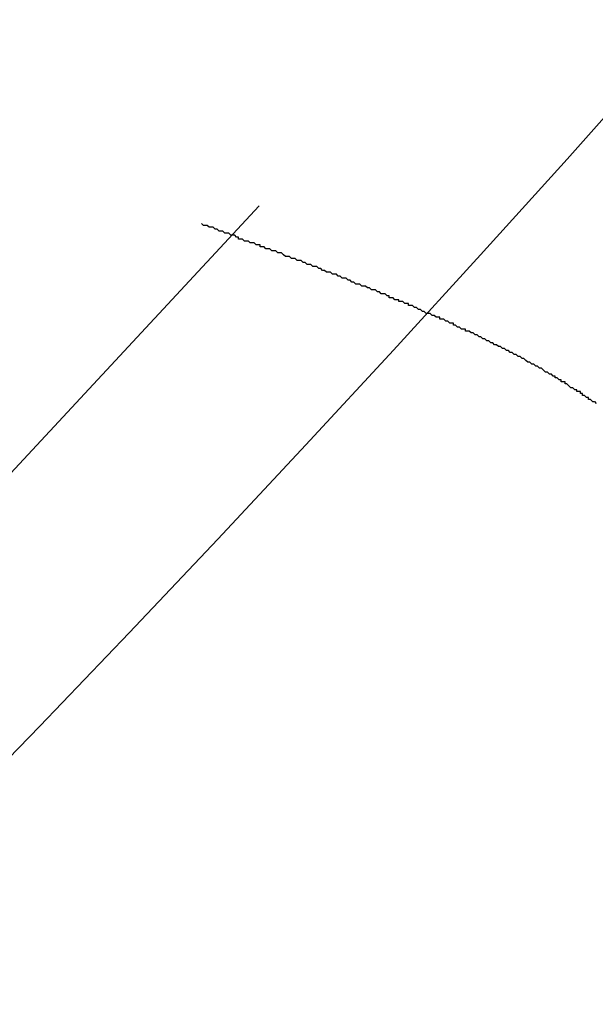
# Model space of a CAD drawing. Extents: x -130 to 130, y 0 to 1084.
# Drawn here: x 79 to 82, y 52 to 57 of the extents above; entities that cross this region are included whole.
import ezdxf

# ---------------------------------------------------------------- set-up
doc = ezdxf.new("R2010")
doc.units = 0
doc.linetypes.add('VERDECKT2', pattern=[4.7625, 3.175, -1.5875])
doc.layers.get('0').update_dxf_attribs({"linetype": 'CONTINUOUS'})
doc.layers.add('BEM', color=7, linetype='CONTINUOUS')

# ---------------------------------------------------------------- blocks, each defined once
blk = doc.blocks.new('A$C5D9262DF')
at = {"color": 1}
for points in [[(2788.41, 2862.06, 0), (2788.4, 2862.06, 0), (2788.4, 2862.07, 0), (2788.39, 2862.07, 0), (2788.39, 2862.07, 0), (2788.38, 2862.08, 0), (2788.38, 2862.08, 0), (2788.37, 2862.08, 0), (2788.37, 2862.09, 0), (2788.36, 2862.09, 0), (2788.36, 2862.1, 0), (2788.35, 2862.1, 0), (2788.34, 2862.1, 0), (2788.34, 2862.11, 0), (2788.33, 2862.11, 0), (2788.33, 2862.11, 0), (2788.32, 2862.12, 0), (2788.32, 2862.12, 0), (2788.31, 2862.12, 0), (2788.3, 2862.13, 0), (2788.3, 2862.13, 0), (2788.29, 2862.14, 0), (2788.29, 2862.14, 0), (2788.28, 2862.14, 0), (2788.28, 2862.15, 0), (2788.27, 2862.15, 0), (2788.26, 2862.15, 0), (2788.26, 2862.16, 0), (2788.25, 2862.16, 0), (2788.25, 2862.16, 0), (2788.24, 2862.17, 0), (2788.23, 2862.17, 0), (2788.23, 2862.18, 0), (2788.22, 2862.18, 0), (2788.22, 2862.18, 0), (2788.21, 2862.19, 0), (2788.2, 2862.19, 0), (2788.2, 2862.19, 0), (2788.19, 2862.2, 0), (2788.18, 2862.2, 0), (2788.18, 2862.2, 0), (2788.17, 2862.21, 0), (2788.17, 2862.21, 0), (2788.16, 2862.22, 0), (2788.15, 2862.22, 0), (2788.15, 2862.22, 0), (2788.14, 2862.23, 0), (2788.13, 2862.23, 0), (2788.13, 2862.23, 0), (2788.12, 2862.24, 0), (2788.11, 2862.24, 0), (2788.11, 2862.24, 0), (2788.1, 2862.25, 0), (2788.1, 2862.25, 0), (2788.09, 2862.25, 0), (2788.08, 2862.26, 0), (2788.08, 2862.26, 0), (2788.07, 2862.27, 0), (2788.06, 2862.27, 0), (2788.06, 2862.27, 0), (2788.05, 2862.28, 0), (2788.04, 2862.28, 0), (2788.04, 2862.28, 0), (2788.03, 2862.29, 0), (2788.02, 2862.29, 0), (2788.02, 2862.29, 0), (2788.01, 2862.3, 0), (2788, 2862.3, 0), (2788, 2862.3, 0), (2787.99, 2862.31, 0), (2787.98, 2862.31, 0), (2787.97, 2862.32, 0), (2787.97, 2862.32, 0), (2787.96, 2862.32, 0), (2787.95, 2862.33, 0), (2787.95, 2862.33, 0), (2787.94, 2862.33, 0), (2787.93, 2862.34, 0), (2787.93, 2862.34, 0), (2787.92, 2862.34, 0), (2787.91, 2862.35, 0), (2787.9, 2862.35, 0), (2787.9, 2862.35, 0), (2787.89, 2862.36, 0), (2787.88, 2862.36, 0), (2787.88, 2862.36, 0), (2787.87, 2862.37, 0), (2787.86, 2862.37, 0), (2787.85, 2862.38, 0), (2787.85, 2862.38, 0), (2787.84, 2862.38, 0), (2787.83, 2862.39, 0), (2787.83, 2862.39, 0), (2787.82, 2862.39, 0), (2787.81, 2862.4, 0), (2787.8, 2862.4, 0), (2787.8, 2862.4, 0), (2787.79, 2862.41, 0), (2787.78, 2862.41, 0), (2787.77, 2862.41, 0), (2787.77, 2862.42, 0), (2787.76, 2862.42, 0), (2787.75, 2862.42, 0), (2787.74, 2862.43, 0), (2787.74, 2862.43, 0), (2787.73, 2862.43, 0), (2787.72, 2862.44, 0), (2787.71, 2862.44, 0), (2787.71, 2862.45, 0), (2787.7, 2862.45, 0), (2787.69, 2862.45, 0), (2787.68, 2862.46, 0), (2787.67, 2862.46, 0), (2787.67, 2862.46, 0), (2787.66, 2862.47, 0), (2787.65, 2862.47, 0), (2787.64, 2862.47, 0), (2787.64, 2862.48, 0), (2787.63, 2862.48, 0), (2787.62, 2862.48, 0), (2787.61, 2862.49, 0), (2787.6, 2862.49, 0), (2787.6, 2862.49, 0), (2787.59, 2862.5, 0), (2787.58, 2862.5, 0), (2787.57, 2862.5, 0), (2787.56, 2862.51, 0), (2787.56, 2862.51, 0), (2787.55, 2862.51, 0), (2787.54, 2862.52, 0), (2787.53, 2862.52, 0), (2787.52, 2862.53, 0), (2787.52, 2862.53, 0), (2787.51, 2862.53, 0), (2787.5, 2862.54, 0), (2787.49, 2862.54, 0), (2787.48, 2862.54, 0), (2787.48, 2862.55, 0), (2787.47, 2862.55, 0), (2787.46, 2862.55, 0), (2787.45, 2862.56, 0), (2787.44, 2862.56, 0), (2787.43, 2862.56, 0), (2787.43, 2862.57, 0), (2787.42, 2862.57, 0), (2787.41, 2862.57, 0), (2787.4, 2862.58, 0), (2787.39, 2862.58, 0), (2787.38, 2862.58, 0), (2787.38, 2862.59, 0), (2787.37, 2862.59, 0), (2787.36, 2862.6, 0), (2787.35, 2862.6, 0), (2787.34, 2862.6, 0), (2787.33, 2862.61, 0), (2787.33, 2862.61, 0), (2787.32, 2862.61, 0), (2787.31, 2862.62, 0), (2787.3, 2862.62, 0), (2787.29, 2862.62, 0), (2787.28, 2862.63, 0), (2787.27, 2862.63, 0), (2787.27, 2862.63, 0), (2787.26, 2862.64, 0), (2787.25, 2862.64, 0), (2787.24, 2862.64, 0), (2787.23, 2862.65, 0), (2787.22, 2862.65, 0), (2787.21, 2862.65, 0), (2787.2, 2862.66, 0), (2787.2, 2862.66, 0), (2787.19, 2862.66, 0), (2787.18, 2862.67, 0), (2787.17, 2862.67, 0), (2787.16, 2862.68, 0), (2787.15, 2862.68, 0), (2787.14, 2862.68, 0), (2787.13, 2862.69, 0), (2787.13, 2862.69, 0), (2787.12, 2862.69, 0), (2787.11, 2862.7, 0), (2787.1, 2862.7, 0), (2787.09, 2862.7, 0), (2787.08, 2862.71, 0), (2787.07, 2862.71, 0), (2787.06, 2862.71, 0), (2787.05, 2862.72, 0), (2787.04, 2862.72, 0), (2787.04, 2862.72, 0), (2787.03, 2862.73, 0), (2787.02, 2862.73, 0), (2787.01, 2862.74, 0), (2787, 2862.74, 0), (2786.99, 2862.74, 0), (2786.98, 2862.75, 0), (2786.97, 2862.75, 0), (2786.96, 2862.75, 0), (2786.95, 2862.76, 0), (2786.94, 2862.76, 0), (2786.94, 2862.76, 0), (2786.93, 2862.77, 0), (2786.92, 2862.77, 0), (2786.91, 2862.77, 0), (2786.9, 2862.78, 0), (2786.89, 2862.78, 0), (2786.88, 2862.78, 0), (2786.87, 2862.79, 0), (2786.86, 2862.79, 0), (2786.85, 2862.79, 0), (2786.84, 2862.8, 0), (2786.84, 2862.8, 0), (2786.83, 2862.81, 0), (2786.82, 2862.81, 0), (2786.81, 2862.81, 0), (2786.8, 2862.82, 0), (2786.79, 2862.82, 0), (2786.78, 2862.82, 0), (2786.77, 2862.83, 0), (2786.76, 2862.83, 0), (2786.75, 2862.83, 0), (2786.74, 2862.84, 0), (2786.73, 2862.84, 0), (2786.72, 2862.84, 0), (2786.72, 2862.85, 0), (2786.71, 2862.85, 0), (2786.7, 2862.85, 0), (2786.69, 2862.86, 0), (2786.68, 2862.86, 0), (2786.67, 2862.86, 0), (2786.66, 2862.87, 0), (2786.65, 2862.87, 0), (2786.64, 2862.87, 0), (2786.63, 2862.88, 0), (2786.62, 2862.88, 0), (2786.61, 2862.88, 0), (2786.61, 2862.89, 0), (2786.6, 2862.89, 0), (2786.59, 2862.9, 0), (2786.58, 2862.9, 0), (2786.57, 2862.9, 0), (2786.56, 2862.91, 0), (2786.55, 2862.91, 0), (2786.54, 2862.91, 0), (2786.53, 2862.92, 0), (2786.52, 2862.92, 0), (2786.51, 2862.92, 0), (2786.5, 2862.93, 0), (2786.5, 2862.93, 0), (2786.49, 2862.93, 0), (2786.48, 2862.94, 0), (2786.47, 2862.94, 0), (2786.46, 2862.94, 0), (2786.45, 2862.95, 0), (2786.44, 2862.95, 0), (2786.43, 2862.95, 0), (2786.42, 2862.96, 0)], [(2788.41, 2862.06, 0), (2788.42, 2862.05, 0), (2788.43, 2862.05, 0), (2788.44, 2862.04, 0)]]:
    blk.add_polyline3d(points, dxfattribs=at)
at = {"color": 3, "linetype": 'CONTINUOUS'}
for radius in [130, 110]:
    blk.add_circle((2706.4238, 2936.7604), radius, dxfattribs=at)
at = {"color": 1, "linetype": 'VERDECKT2'}
for radius in [121.0858, 109, 109, 106.75]:
    blk.add_circle((2706.4238, 2936.7604), radius, dxfattribs=at)
blk.add_arc((2706.4238, 2936.7604), 122.5, 271.86009, 28.13991, dxfattribs=at)

msp = doc.modelspace()

# ---------------------------------------------------------------- block references
at = {"layer": 'BEM'}
msp.add_blockref('A$C5D9262DF', (-2706.4238, -2806.7604), dxfattribs=at)

doc.saveas('drawing.dxf')
